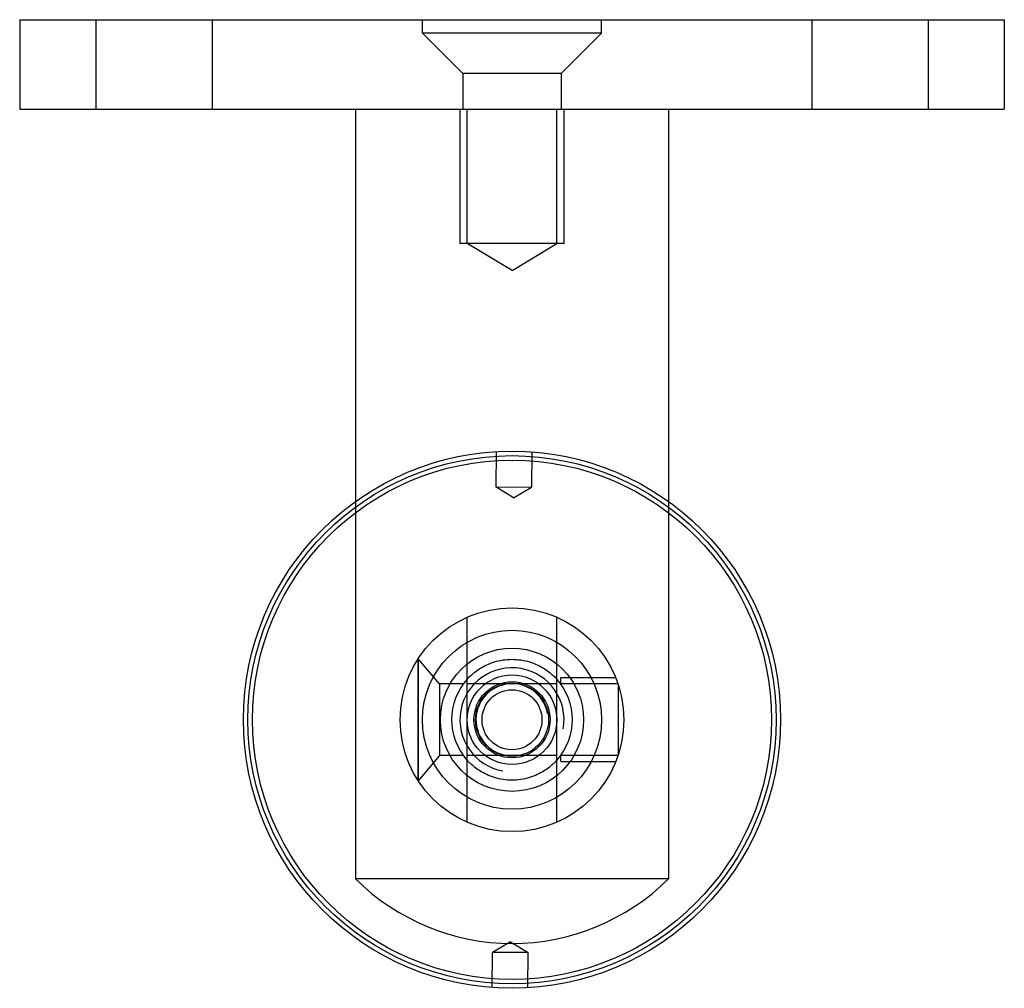
# Model space of a CAD drawing. Units: millimetres. Extents: x -2160 to 5728, y -25931 to 154.
# Drawn here: x 274 to 384, y -734 to -626 of the extents above; entities that cross this region are included whole.
import ezdxf

# ---------------------------------------------------------------- set-up
doc = ezdxf.new("R2010")
doc.units = ezdxf.units.MM
doc.layers.add('Rfix töövõtt', color=7, linetype='Continuous')

msp = doc.modelspace()

# ---------------------------------------------------------------- linework, layer by layer
at = {"layer": 'Rfix töövõtt'}
for p, q in [((274.365, -625.54), (384.365, -625.54)), ((274.365, -625.54), (274.365, -635.54)), ((384.365, -625.54), (384.365, -635.54)), ((274.365, -635.54), (384.365, -635.54)), ((311.865, -635.54), (311.865, -679.373)), ((346.865, -635.54), (346.865, -679.373))]:
    msp.add_line(p, q, dxfattribs=at)
at = {"layer": 'Rfix töövõtt', "ltscale": 24.189648}
for p, q in [((282.865, -625.54), (282.865, -635.54)), ((295.865, -625.54), (295.865, -635.54)), ((362.865, -625.54), (362.865, -635.54)), ((375.865, -625.54), (375.865, -635.54)), ((323.553, -635.54), (323.553, -650.54)), ((324.365, -650.54), (324.365, -635.54)), ((334.365, -650.54), (334.365, -635.54)), ((335.177, -650.54), (335.177, -635.54)), ((334.365, -699.74), (324.365, -699.74)), ((334.365, -707.74), (324.365, -707.74))]:
    msp.add_line(p, q, dxfattribs=at)
at = {"layer": 'Rfix töövõtt', "ltscale": 2.856945}
for p, q in [((319.365, -627.04), (319.365, -625.54)), ((339.365, -627.04), (339.365, -625.54))]:
    msp.add_line(p, q, dxfattribs=at)
at = {"layer": 'Rfix töövõtt', "ltscale": 25.331339}
msp.add_line((339.365, -627.04), (319.365, -627.04), dxfattribs=at)
at = {"layer": 'Rfix töövõtt', "ltscale": 12.121315}
for p, q in [((323.865, -631.54), (319.365, -627.04)), ((334.865, -631.54), (339.365, -627.04))]:
    msp.add_line(p, q, dxfattribs=at)
at = {"layer": 'Rfix töövõtt', "ltscale": 27.864473}
msp.add_line((334.865, -631.54), (323.865, -631.54), dxfattribs=at)
at = {"layer": 'Rfix töövõtt', "ltscale": 7.618686}
for p, q in [((323.865, -631.54), (323.865, -635.54)), ((334.865, -631.54), (334.865, -635.54))]:
    msp.add_line(p, q, dxfattribs=at)
at = {"layer": 'Rfix töövõtt', "ltscale": 29.445148}
msp.add_line((335.177, -650.54), (323.553, -650.54), dxfattribs=at)
at = {"layer": 'Rfix töövõtt', "ltscale": 11.110313}
for q in [(324.365, -650.54), (334.365, -650.54)]:
    msp.add_line((329.365, -653.544), q, dxfattribs=at)
at = {"layer": 'Rfix töövõtt', "ltscale": 7.491565}
for p, q in [((327.584, -673.793), (327.555, -677.726)), ((331.584, -673.822), (331.555, -677.755)), ((327.145, -733.658), (327.174, -729.725)), ((331.145, -733.687), (331.174, -729.754))]:
    msp.add_line(p, q, dxfattribs=at)
at = {"layer": 'Rfix töövõtt', "ltscale": 11.967462}
for p, q in [((327.555, -677.726), (331.555, -677.755)), ((331.174, -729.754), (327.174, -729.725))]:
    msp.add_line(p, q, dxfattribs=at)
at = {"layer": 'Rfix töövõtt', "ltscale": 4.444065}
for p, q in [((329.546, -678.942), (327.555, -677.726)), ((329.546, -678.942), (331.555, -677.755)), ((329.183, -728.538), (327.174, -729.725)), ((329.183, -728.538), (331.174, -729.754))]:
    msp.add_line(p, q, dxfattribs=at)
at = {"layer": 'Rfix töövõtt', "ltscale": 25.474781}
for p, q in [((311.865, -679.373), (311.865, -721.498)), ((346.865, -679.373), (346.865, -721.498))]:
    msp.add_line(p, q, dxfattribs=at)
at = {"layer": 'Rfix töövõtt', "ltscale": 27.712723}
for p, q in [((324.365, -715.196), (324.365, -692.283)), ((334.365, -715.196), (334.365, -692.283))]:
    msp.add_line(p, q, dxfattribs=at)
at = {"layer": 'Rfix töövõtt', "ltscale": 23.69693}
msp.add_line((318.865, -696.958), (318.865, -710.522), dxfattribs=at)
at = {"layer": 'Rfix töövõtt', "ltscale": 25.916084}
msp.add_line((318.889, -710.56), (318.889, -696.919), dxfattribs=at)
at = {"layer": 'Rfix töövõtt', "ltscale": 7.023342}
for p, q in [((321.265, -699.74), (318.889, -696.919)), ((321.265, -707.74), (318.889, -710.56))]:
    msp.add_line(p, q, dxfattribs=at)
at = {"layer": 'Rfix töövõtt', "ltscale": 11.723523}
for p, q in [((340.957, -699.063), (334.802, -699.063)), ((334.802, -708.416), (340.957, -708.416))]:
    msp.add_line(p, q, dxfattribs=at)
at = {"layer": 'Rfix töövõtt', "ltscale": 4.850721}
for p, q in [((334.802, -699.74), (334.802, -699.063)), ((334.802, -708.416), (334.802, -707.74))]:
    msp.add_line(p, q, dxfattribs=at)
at = {"layer": 'Rfix töövõtt', "ltscale": 30.397606}
for p, q in [((321.265, -699.74), (321.265, -707.74)), ((341.207, -699.74), (341.207, -707.74))]:
    msp.add_line(p, q, dxfattribs=at)
at = {"layer": 'Rfix töövõtt', "ltscale": 5.071839}
for p, q in [((323.928, -699.74), (321.265, -699.74)), ((323.928, -707.74), (321.265, -707.74))]:
    msp.add_line(p, q, dxfattribs=at)
at = {"layer": 'Rfix töövõtt', "ltscale": 12.200583}
for p, q in [((341.207, -699.74), (334.802, -699.74)), ((341.207, -707.74), (334.802, -707.74))]:
    msp.add_line(p, q, dxfattribs=at)
at = {"layer": 'Rfix töövõtt', "ltscale": 26.597906}
msp.add_line((346.865, -721.498), (311.865, -721.498), dxfattribs=at)
at = {"layer": 'Rfix töövõtt'}
for radius in [30, 29]:
    msp.add_circle((329.365, -703.74), radius, dxfattribs=at)
at = {"layer": 'Rfix töövõtt', "ltscale": 25.62084}
msp.add_circle((329.365, -703.74), 29.5, dxfattribs=at)
at = {"layer": 'Rfix töövõtt', "ltscale": 25.331339}
for radius in [12.5, 10, 5]:
    msp.add_circle((329.365, -703.74), radius, dxfattribs=at)
at = {"layer": 'Rfix töövõtt', "ltscale": 24.318085}
msp.add_circle((329.365, -703.74), 8, dxfattribs=at)
msp.add_circle((329.365, -703.74), 8, dxfattribs=at)
at = {"layer": 'Rfix töövõtt', "ltscale": 25.837965}
msp.add_circle((329.365, -703.74), 4.25, dxfattribs=at)
at = {"layer": 'Rfix töövõtt', "ltscale": 24.804447}
msp.add_circle((329.365, -703.74), 4.08, dxfattribs=at)
at = {"layer": 'Rfix töövõtt', "ltscale": 25.457996}
msp.add_circle((329.365, -703.74), 3.35, dxfattribs=at)
at = {"layer": 'Rfix töövõtt', "ltscale": 26.500633}
msp.add_arc((329.365, -703.74), 5.812, 350, 260, dxfattribs=at)
at = {"layer": 'Rfix töövõtt', "ltscale": 24.05521}
for start, end in [(137.79455, 222.20545), (317.79455, 42.20545)]:
    msp.add_arc((329.365, -703.74), 6.75, start, end, dxfattribs=at)
at = {"layer": 'Rfix töövõtt', "ltscale": 22.949244}
msp.add_arc((329.365, -703.74), 4.026, 10, 280, dxfattribs=at)
at = {"layer": 'Rfix töövõtt', "ltscale": 23.493164}
for centre, start, end in [((329.462, -703.74), 225.26071, 269.77758), ((329.268, -703.74), 270.22242, 314.73929)]:
    msp.add_arc(centre, 25, start, end, dxfattribs=at)
at = {"layer": 'Rfix töövõtt', "ltscale": 26.529177}
for points, knots in [([(324.365, -699.205), (324.365, -699.205), (324.399, -699.167), (324.533, -699.026), (324.632, -698.923), (325.018, -698.564), (325.395, -698.257), (326.255, -697.728), (326.799, -697.464), (328.025, -697.093), (328.708, -696.99), (330.021, -696.99), (330.704, -697.093), (331.93, -697.464), (332.474, -697.728), (333.334, -698.257), (333.711, -698.564), (334.097, -698.923), (334.197, -699.026), (334.331, -699.167), (334.365, -699.205), (334.365, -699.205)], [-1.5913581, -1.5913581, -1.5913581, -1.5913581, -1.4909151, -1.4909151, -1.3904721, -1.3904721, -1.1895862, -1.1895862, -0.9926326, -0.9926326, -0.7956791, -0.7956791, -0.5987255, -0.5987255, -0.401772, -0.401772, -0.200886, -0.200886, -0.100443, -0.100443, 0, 0, 0, 0]), ([(334.365, -708.274), (334.365, -708.274), (334.331, -708.313), (334.197, -708.454), (334.097, -708.556), (333.711, -708.916), (333.334, -709.223), (332.474, -709.752), (331.93, -710.016), (330.704, -710.387), (330.021, -710.49), (328.708, -710.49), (328.025, -710.387), (326.799, -710.016), (326.255, -709.752), (325.395, -709.223), (325.018, -708.916), (324.632, -708.556), (324.533, -708.454), (324.399, -708.313), (324.365, -708.274), (324.365, -708.274)], [0, 0, 0, 0, 0.100443, 0.100443, 0.200886, 0.200886, 0.401772, 0.401772, 0.5987255, 0.5987255, 0.7956791, 0.7956791, 0.9926326, 0.9926326, 1.1895862, 1.1895862, 1.3904721, 1.3904721, 1.4909151, 1.4909151, 1.5913581, 1.5913581, 1.5913581, 1.5913581])]:
    msp.add_open_spline(points, degree=3, knots=knots, dxfattribs=at)

doc.saveas('drawing.dxf')
